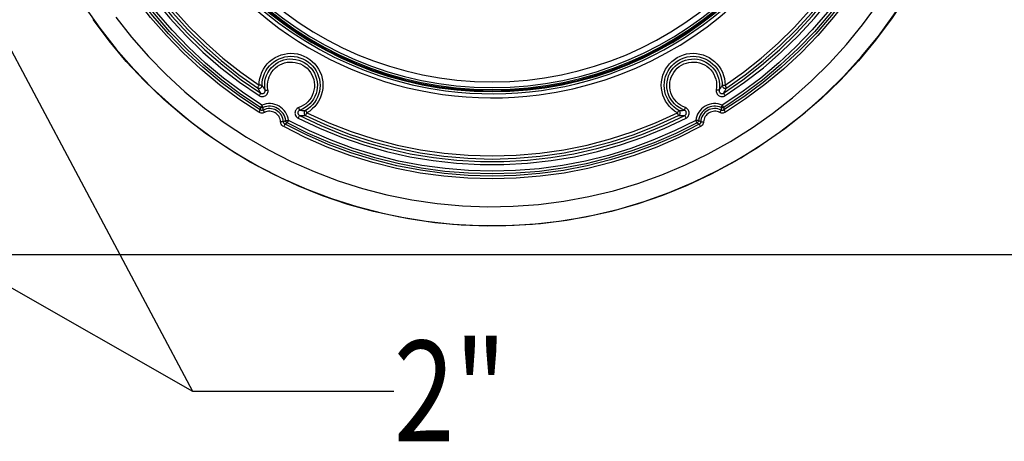
# Model space of a CAD drawing. Extents: x 0 to 594, y 0 to 420.
# Drawn here: x 121 to 155, y 300 to 315 of the extents above; entities that cross this region are included whole.
import ezdxf
from ezdxf.enums import TextEntityAlignment as Align

# ---------------------------------------------------------------- set-up
doc = ezdxf.new("R2010")
doc.units = 0
doc.header["$LTSCALE"] = 32.67
doc.layers.get('0').update_dxf_attribs({"linetype": 'CONTINUOUS'})
doc.layers.add('07_NOTIZ', color=7, linetype='CONTINUOUS')
doc.layers.add('DIMENSION', color=7, linetype='CONTINUOUS')
doc.styles.get("Standard").update_dxf_attribs({"font": 'txt', "width": 0.8})
doc.styles.add('TEXTSTYLE_3', font='arial.ttf')
doc.dimstyles.get("Standard").update_dxf_attribs({"dimtxt": 2.5, "dimasz": 2.5, "dimexe": 1.25, "dimexo": 0.625, "dimtad": 1, "dimcen": 2.5, "dimazin": 3, "dimtfac": 1, "dimtmove": 0, "dimatfit": 3})

# ---------------------------------------------------------------- blocks, each defined once
blk = doc.blocks.new('_FILLED')
at = {"color": 0, "linetype": 'BYBLOCK'}
blk.add_solid([(0, 0), (-1, 0.1875), (-1, -0.1875)], dxfattribs=at)
blk = doc.blocks.new('*D18')
at = {"layer": 'DIMENSION', "color": 2, "linetype": 'CONTINUOUS'}
for p, q in [((109.509, 330.797), (199.736, 330.797)), ((197.736, 330.797), (197.736, 318.795)), ((197.736, 306.792), (197.736, 318.795)), ((109.571, 306.792), (199.736, 306.792))]:
    blk.add_line(p, q, dxfattribs=at)
at = {"layer": 'DIMENSION', "color": 2, "linetype": 'CONTINUOUS', "xscale": 4, "yscale": 4, "zscale": 4}
for p, rotation in [((197.736, 330.797), 90), ((197.736, 306.792), 270)]:
    blk.add_blockref('_FILLED', p, dxfattribs=dict(at, rotation=rotation))
at = {"layer": 'DIMENSION', "color": 5, "linetype": 'CONTINUOUS', "style": 'TEXTSTYLE_3'}
blk.add_text('120', height=3.5, rotation=90, dxfattribs=at).set_placement((196.861, 318.795), align=Align.CENTER)

msp = doc.modelspace()

# ---------------------------------------------------------------- linework, layer by layer
at = {"color": 9, "linetype": 'CONTINUOUS'}
for points in [[(129.413, 311.746), (128.717, 312.206), (128.044, 312.705), (127.399, 313.24), (126.783, 313.811), (126.2, 314.414), (125.65, 315.047), (125.136, 315.71), (124.659, 316.4), (124.22, 317.115), (123.821, 317.853), (123.462, 318.611), (123.145, 319.388), (122.872, 320.182), (122.641, 320.989), (122.456, 321.807), (122.315, 322.635), (122.22, 323.469), (122.17, 324.306)], [(129.466, 311.826), (128.774, 312.283), (128.106, 312.778), (127.465, 313.31), (126.853, 313.877), (126.273, 314.476), (125.728, 315.106), (125.217, 315.764), (124.743, 316.449), (124.307, 317.16), (123.91, 317.893), (123.554, 318.646), (123.239, 319.418), (122.967, 320.207), (122.738, 321.008), (122.554, 321.822), (122.414, 322.644), (122.319, 323.472), (122.27, 324.305)], [(129.472, 311.915), (128.788, 312.369), (128.129, 312.861), (127.496, 313.388), (126.892, 313.949), (126.32, 314.542), (125.78, 315.166), (125.275, 315.818), (124.806, 316.496), (124.375, 317.199), (123.982, 317.924), (123.63, 318.669), (123.318, 319.433), (123.048, 320.212), (122.82, 321.005), (122.636, 321.809), (122.496, 322.622), (122.401, 323.442), (122.35, 324.265)], [(129.525, 311.995), (128.846, 312.446), (128.191, 312.934), (127.562, 313.458), (126.962, 314.015), (126.393, 314.605), (125.857, 315.224), (125.356, 315.871), (124.89, 316.545), (124.462, 317.243), (124.071, 317.964), (123.721, 318.704), (123.411, 319.463), (123.143, 320.237), (122.917, 321.025), (122.735, 321.824), (122.595, 322.631), (122.5, 323.445), (122.45, 324.263)], [(152.622, 324.263), (152.571, 323.446), (152.476, 322.632), (152.337, 321.825), (152.154, 321.026), (151.929, 320.238), (151.661, 319.464), (151.351, 318.706), (151.001, 317.966), (150.611, 317.246), (150.183, 316.548), (149.717, 315.874), (149.216, 315.227), (148.681, 314.608), (148.112, 314.018), (147.513, 313.461), (146.884, 312.937), (146.228, 312.448), (145.547, 311.995)], [(152.722, 324.265), (152.671, 323.442), (152.575, 322.623), (152.435, 321.81), (152.251, 321.006), (152.024, 320.214), (151.754, 319.434), (151.443, 318.671), (151.09, 317.926), (150.698, 317.201), (150.267, 316.498), (149.798, 315.82), (149.294, 315.169), (148.754, 314.545), (148.182, 313.952), (147.579, 313.391), (146.946, 312.864), (146.286, 312.371), (145.6, 311.915)], [(152.802, 324.305), (152.752, 323.472), (152.658, 322.644), (152.518, 321.822), (152.333, 321.009), (152.105, 320.208), (151.833, 319.42), (151.518, 318.648), (151.162, 317.894), (150.766, 317.161), (150.33, 316.451), (149.856, 315.766), (149.345, 315.107), (148.799, 314.478), (148.22, 313.879), (147.609, 313.313), (146.969, 312.781), (146.3, 312.285), (145.605, 311.826)], [(152.902, 324.306), (152.852, 323.469), (152.756, 322.635), (152.616, 321.808), (152.43, 320.99), (152.2, 320.183), (151.926, 319.389), (151.61, 318.613), (151.251, 317.854), (150.852, 317.116), (150.413, 316.401), (149.936, 315.712), (149.422, 315.049), (148.873, 314.415), (148.29, 313.813), (147.675, 313.243), (147.03, 312.707), (146.357, 312.208), (145.658, 311.746)], [(122.661, 324.046), (122.727, 323.225), (122.838, 322.406), (122.994, 321.594), (123.196, 320.791), (123.441, 320.001), (123.73, 319.227), (124.061, 318.469), (124.434, 317.732), (124.848, 317.016), (125.3, 316.324), (125.79, 315.658), (126.316, 315.021), (126.876, 314.413), (127.47, 313.838), (128.094, 313.297), (128.747, 312.791), (129.427, 312.323)], [(122.761, 324.056), (122.826, 323.24), (122.936, 322.428), (123.092, 321.621), (123.292, 320.823), (123.536, 320.039), (123.823, 319.269), (124.152, 318.517), (124.522, 317.784), (124.933, 317.073), (125.382, 316.386), (125.869, 315.725), (126.391, 315.092), (126.948, 314.488), (127.537, 313.917), (128.157, 313.38), (128.806, 312.877), (129.482, 312.412)], [(145.59, 312.412), (146.265, 312.877), (146.914, 313.379), (147.534, 313.917), (148.123, 314.488), (148.68, 315.091), (149.202, 315.724), (149.689, 316.385), (150.138, 317.072), (150.548, 317.783), (150.919, 318.515), (151.248, 319.267), (151.535, 320.037), (151.779, 320.821), (151.979, 321.617), (152.134, 322.424), (152.245, 323.237), (152.31, 324.056)], [(145.644, 312.323), (146.324, 312.791), (146.977, 313.297), (147.601, 313.838), (148.195, 314.413), (148.755, 315.02), (149.281, 315.657), (149.771, 316.323), (150.223, 317.014), (150.636, 317.73), (151.009, 318.468), (151.341, 319.225), (151.63, 319.999), (151.875, 320.789), (152.076, 321.59), (152.233, 322.402), (152.344, 323.221), (152.41, 324.046)], [(122.865, 323.862), (122.938, 323.075), (123.053, 322.292), (123.211, 321.514), (123.41, 320.746), (123.65, 319.99), (123.931, 319.249), (124.251, 318.523), (124.61, 317.816), (125.007, 317.129), (125.44, 316.465), (125.908, 315.825), (126.41, 315.211), (126.944, 314.626), (127.509, 314.07), (128.103, 313.545), (128.724, 313.053), (129.371, 312.595)], [(122.965, 323.874), (123.037, 323.092), (123.152, 322.314), (123.308, 321.542), (123.506, 320.779), (123.745, 320.028), (124.024, 319.292), (124.342, 318.571), (124.698, 317.869), (125.092, 317.187), (125.522, 316.527), (125.987, 315.891), (126.485, 315.282), (127.016, 314.7), (127.577, 314.148), (128.167, 313.627), (128.784, 313.138), (129.426, 312.684)], [(145.645, 312.684), (146.287, 313.138), (146.904, 313.626), (147.494, 314.147), (148.055, 314.699), (148.585, 315.281), (149.084, 315.89), (149.548, 316.525), (149.978, 317.185), (150.372, 317.867), (150.729, 318.569), (151.047, 319.289), (151.326, 320.025), (151.564, 320.776), (151.762, 321.538), (151.919, 322.31), (152.034, 323.089), (152.106, 323.874)], [(145.701, 312.595), (146.347, 313.053), (146.968, 313.544), (147.562, 314.069), (148.127, 314.625), (148.661, 315.21), (149.163, 315.824), (149.631, 316.463), (150.064, 317.127), (150.46, 317.814), (150.819, 318.521), (151.139, 319.246), (151.42, 319.987), (151.661, 320.743), (151.86, 321.511), (152.018, 322.288), (152.133, 323.072), (152.206, 323.862)], [(146.971, 310.654), (147.72, 311.183), (148.439, 311.753), (149.127, 312.36), (149.781, 313.003), (150.399, 313.681), (150.98, 314.391), (151.521, 315.132), (152.022, 315.901), (152.481, 316.695), (152.896, 317.514), (153.267, 318.353), (153.591, 319.212), (153.869, 320.087), (154.1, 320.976), (154.282, 321.875), (154.415, 322.784), (154.494, 323.654)], [(123.35, 315.429), (123.879, 314.672), (124.45, 313.944), (125.059, 313.249), (125.704, 312.588), (126.385, 311.964), (127.098, 311.377), (127.842, 310.83), (128.615, 310.324), (129.414, 309.86), (130.237, 309.441), (131.082, 309.068), (131.945, 308.74), (132.825, 308.461), (133.719, 308.229), (134.624, 308.046), (135.538, 307.913), (136.457, 307.829), (137.38, 307.796), (138.303, 307.812), (139.224, 307.879), (140.139, 307.995), (141.048, 308.162), (141.946, 308.377), (142.83, 308.641), (143.7, 308.952), (144.551, 309.31), (145.382, 309.714), (146.189, 310.162), (146.971, 310.654)], [(146.583, 311.2), (147.301, 311.707), (147.99, 312.253), (148.65, 312.835), (149.277, 313.452), (149.869, 314.102), (150.426, 314.783), (150.946, 315.493)], [(124.441, 315.052), (124.988, 314.355), (125.572, 313.688), (126.191, 313.055), (126.844, 312.455), (127.528, 311.893), (128.241, 311.368), (128.982, 310.883), (129.748, 310.439), (130.538, 310.037), (131.347, 309.679), (132.175, 309.365), (133.019, 309.096), (133.876, 308.874), (134.744, 308.699), (135.62, 308.571), (136.501, 308.491), (137.386, 308.459), (138.271, 308.475), (139.154, 308.539), (140.032, 308.65), (140.903, 308.81), (141.764, 309.016), (142.613, 309.269), (143.446, 309.568), (144.262, 309.911), (145.059, 310.298), (145.833, 310.728), (146.583, 311.2)], [(129.426, 312.684), (129.432, 312.8), (129.45, 312.915), (129.48, 313.028), (129.521, 313.136), (129.574, 313.24), (129.637, 313.338), (129.71, 313.428), (129.792, 313.511), (129.882, 313.584), (129.979, 313.647), (130.083, 313.7), (130.191, 313.742), (130.304, 313.772), (130.418, 313.791), (130.534, 313.797), (130.65, 313.791), (130.765, 313.773), (130.877, 313.743), (130.986, 313.702), (131.089, 313.649), (131.187, 313.586), (131.277, 313.513), (131.36, 313.431), (131.433, 313.34), (131.496, 313.243), (131.549, 313.139), (131.591, 313.031), (131.621, 312.918), (131.639, 312.803), (131.645, 312.687)], [(129.526, 312.679), (129.532, 312.785), (129.548, 312.89), (129.575, 312.992), (129.613, 313.091), (129.66, 313.185), (129.718, 313.274), (129.784, 313.356), (129.859, 313.431), (129.941, 313.498), (130.03, 313.556), (130.124, 313.604), (130.222, 313.642), (130.324, 313.669), (130.429, 313.686), (130.534, 313.692), (130.64, 313.686), (130.744, 313.67), (130.846, 313.643), (130.945, 313.605), (131.039, 313.557), (131.128, 313.5), (131.21, 313.433), (131.285, 313.358), (131.352, 313.276), (131.41, 313.188), (131.458, 313.093), (131.496, 312.994), (131.523, 312.892), (131.54, 312.788), (131.545, 312.682)], [(143.984, 311.725), (143.886, 311.789), (143.795, 311.862), (143.713, 311.944), (143.639, 312.034), (143.576, 312.131), (143.523, 312.235), (143.481, 312.344), (143.451, 312.456), (143.433, 312.571), (143.426, 312.687), (143.432, 312.803), (143.451, 312.918), (143.481, 313.031), (143.522, 313.139), (143.575, 313.243), (143.639, 313.34), (143.712, 313.431), (143.794, 313.513), (143.885, 313.586), (143.982, 313.649), (144.086, 313.702), (144.194, 313.743), (144.306, 313.773), (144.421, 313.791), (144.537, 313.797), (144.653, 313.791), (144.768, 313.772), (144.88, 313.742), (144.988, 313.7), (145.092, 313.647)], [(144.033, 311.807), (143.944, 311.864), (143.862, 311.931), (143.787, 312.006), (143.72, 312.088), (143.662, 312.176), (143.614, 312.271), (143.576, 312.369), (143.549, 312.472), (143.532, 312.576), (143.526, 312.682), (143.532, 312.788), (143.548, 312.892), (143.576, 312.994), (143.614, 313.093), (143.662, 313.188), (143.719, 313.276), (143.786, 313.358), (143.861, 313.433), (143.943, 313.5), (144.032, 313.557), (144.126, 313.605), (144.225, 313.643), (144.327, 313.67), (144.432, 313.686), (144.537, 313.692), (144.643, 313.686), (144.747, 313.669), (144.849, 313.642), (144.948, 313.604), (145.042, 313.556)], [(145.092, 313.647), (145.189, 313.584), (145.28, 313.511), (145.362, 313.428), (145.435, 313.338), (145.498, 313.24), (145.55, 313.136), (145.592, 313.028), (145.621, 312.915), (145.639, 312.8), (145.645, 312.684)], [(129.635, 312.514), (129.621, 312.617), (129.62, 312.722), (129.63, 312.826), (129.652, 312.928), (129.686, 313.027), (129.731, 313.121), (129.786, 313.21), (129.85, 313.292), (129.924, 313.366), (130.006, 313.431), (130.094, 313.486), (130.189, 313.531), (130.287, 313.565), (130.389, 313.588), (130.493, 313.599), (130.597, 313.597), (130.701, 313.585), (130.802, 313.56), (130.9, 313.524), (130.994, 313.477), (131.081, 313.42), (131.161, 313.353), (131.233, 313.278), (131.296, 313.194), (131.35, 313.104), (131.392, 313.009), (131.424, 312.91), (131.444, 312.807)], [(129.733, 312.527), (129.721, 312.619), (129.72, 312.712), (129.729, 312.805), (129.749, 312.896), (129.779, 312.984), (129.818, 313.068), (129.867, 313.147), (129.925, 313.22), (129.991, 313.286), (130.064, 313.344), (130.142, 313.393), (130.226, 313.433), (130.314, 313.464), (130.405, 313.484), (130.498, 313.493), (130.591, 313.492), (130.683, 313.481), (130.773, 313.459), (130.86, 313.427), (130.944, 313.385), (131.021, 313.334), (131.093, 313.275), (131.157, 313.207), (131.213, 313.133), (131.261, 313.053), (131.299, 312.968), (131.327, 312.88), (131.345, 312.788)], [(144.231, 311.818), (144.135, 311.858), (144.044, 311.909), (143.959, 311.97), (143.881, 312.04), (143.813, 312.119), (143.753, 312.205), (143.704, 312.297), (143.665, 312.394), (143.638, 312.495), (143.623, 312.598), (143.619, 312.703), (143.627, 312.807), (143.647, 312.91), (143.679, 313.009), (143.722, 313.104), (143.775, 313.194), (143.838, 313.278), (143.91, 313.353), (143.991, 313.42), (144.078, 313.477), (144.171, 313.524), (144.269, 313.56), (144.371, 313.585), (144.474, 313.597), (144.578, 313.599), (144.682, 313.588), (144.784, 313.565), (144.883, 313.531)], [(144.264, 311.907), (144.178, 311.943), (144.097, 311.988), (144.022, 312.043), (143.953, 312.105), (143.892, 312.175), (143.839, 312.252), (143.795, 312.334), (143.76, 312.42), (143.736, 312.51), (143.722, 312.602), (143.719, 312.695), (143.726, 312.788), (143.744, 312.88), (143.772, 312.968), (143.81, 313.053), (143.858, 313.133), (143.914, 313.207), (143.978, 313.275), (144.05, 313.334), (144.128, 313.385), (144.211, 313.427), (144.298, 313.459), (144.389, 313.481), (144.481, 313.492), (144.574, 313.493), (144.666, 313.484), (144.757, 313.464), (144.845, 313.433)], [(144.845, 313.433), (144.929, 313.393), (145.008, 313.344), (145.08, 313.286), (145.146, 313.22), (145.204, 313.147), (145.253, 313.068), (145.293, 312.984), (145.323, 312.896), (145.343, 312.805), (145.352, 312.712), (145.35, 312.619), (145.339, 312.527)], [(144.883, 313.531), (144.977, 313.486), (145.066, 313.431), (145.147, 313.366), (145.221, 313.292), (145.286, 313.21), (145.341, 313.121), (145.386, 313.027), (145.419, 312.928), (145.441, 312.826), (145.452, 312.722), (145.45, 312.617), (145.437, 312.514)], [(145.042, 313.556), (145.13, 313.498), (145.212, 313.431), (145.287, 313.356), (145.354, 313.274), (145.411, 313.185), (145.459, 313.091), (145.496, 312.992), (145.524, 312.89), (145.54, 312.785), (145.545, 312.679)], [(129.371, 312.595), (129.372, 312.597), (129.375, 312.603), (129.38, 312.611), (129.387, 312.622), (129.395, 312.636), (129.405, 312.651), (129.415, 312.667), (129.426, 312.684)], [(129.371, 312.595), (129.388, 312.586), (129.407, 312.58), (129.426, 312.578), (129.446, 312.58), (129.465, 312.586), (129.482, 312.595), (129.497, 312.608), (129.51, 312.623), (129.519, 312.64), (129.524, 312.659), (129.526, 312.679)], [(129.371, 312.595), (129.391, 312.558), (129.411, 312.524), (129.43, 312.492), (129.448, 312.463), (129.465, 312.437), (129.482, 312.412)], [(129.526, 312.679), (129.524, 312.68), (129.518, 312.681), (129.509, 312.682), (129.496, 312.682), (129.481, 312.683), (129.464, 312.683), (129.446, 312.683), (129.426, 312.684)], [(129.526, 312.679), (129.547, 312.645), (129.566, 312.614), (129.585, 312.586), (129.602, 312.56), (129.619, 312.536), (129.635, 312.514)], [(131.345, 312.788), (131.352, 312.695), (131.349, 312.602), (131.335, 312.51), (131.311, 312.42), (131.277, 312.334), (131.233, 312.252), (131.18, 312.175), (131.119, 312.105), (131.05, 312.043), (130.974, 311.988), (130.893, 311.943), (130.807, 311.907)], [(131.444, 312.807), (131.452, 312.703), (131.449, 312.598), (131.433, 312.495), (131.406, 312.394), (131.367, 312.297), (131.318, 312.205), (131.259, 312.119), (131.19, 312.04), (131.113, 311.97), (131.028, 311.909), (130.937, 311.858), (130.84, 311.818)], [(131.545, 312.682), (131.539, 312.576), (131.523, 312.472), (131.495, 312.369), (131.457, 312.271), (131.409, 312.176), (131.351, 312.088), (131.285, 312.006), (131.21, 311.931), (131.127, 311.864), (131.038, 311.807)], [(131.645, 312.687), (131.639, 312.571), (131.621, 312.456), (131.59, 312.344), (131.548, 312.235), (131.496, 312.131), (131.432, 312.034), (131.359, 311.944), (131.276, 311.862), (131.186, 311.789), (131.088, 311.725)], [(145.437, 312.514), (145.445, 312.526), (145.455, 312.538), (145.464, 312.552), (145.474, 312.567), (145.485, 312.583), (145.496, 312.6), (145.508, 312.618), (145.52, 312.637), (145.532, 312.657), (145.545, 312.679)], [(145.545, 312.679), (145.547, 312.68), (145.553, 312.681), (145.563, 312.682), (145.575, 312.682), (145.59, 312.683), (145.607, 312.683), (145.626, 312.683), (145.645, 312.684)], [(145.545, 312.679), (145.547, 312.659), (145.553, 312.64), (145.562, 312.623), (145.574, 312.608), (145.589, 312.595), (145.607, 312.586), (145.625, 312.58), (145.645, 312.578), (145.665, 312.58), (145.683, 312.586), (145.701, 312.595)], [(145.59, 312.412), (145.599, 312.425), (145.608, 312.439), (145.618, 312.455), (145.629, 312.471), (145.639, 312.489), (145.651, 312.508), (145.663, 312.528), (145.675, 312.549), (145.688, 312.571), (145.701, 312.595)], [(145.701, 312.595), (145.7, 312.597), (145.697, 312.603), (145.692, 312.611), (145.685, 312.622), (145.676, 312.636), (145.667, 312.651), (145.656, 312.667), (145.645, 312.684)], [(129.427, 312.323), (129.454, 312.308), (129.483, 312.297), (129.514, 312.292), (129.545, 312.291), (129.576, 312.294), (129.606, 312.303), (129.634, 312.316), (129.66, 312.333), (129.683, 312.354), (129.702, 312.379), (129.718, 312.406), (129.729, 312.435), (129.735, 312.466), (129.736, 312.497), (129.733, 312.527)], [(129.482, 312.412), (129.481, 312.409), (129.478, 312.404), (129.473, 312.395), (129.466, 312.384), (129.458, 312.371), (129.448, 312.356), (129.438, 312.339), (129.427, 312.323)], [(129.482, 312.412), (129.495, 312.404), (129.51, 312.399), (129.525, 312.396), (129.541, 312.396), (129.556, 312.397), (129.571, 312.402), (129.585, 312.408), (129.598, 312.417), (129.61, 312.427), (129.619, 312.44), (129.627, 312.453), (129.632, 312.468), (129.636, 312.483), (129.636, 312.498), (129.635, 312.514)], [(129.635, 312.514), (129.637, 312.513), (129.643, 312.513), (129.652, 312.514), (129.664, 312.516), (129.679, 312.518), (129.696, 312.52), (129.714, 312.523), (129.733, 312.527)], [(145.339, 312.527), (145.335, 312.497), (145.337, 312.466), (145.343, 312.435), (145.354, 312.406), (145.369, 312.379), (145.388, 312.354), (145.411, 312.333), (145.437, 312.316), (145.465, 312.303), (145.495, 312.294), (145.526, 312.291), (145.557, 312.292), (145.588, 312.297), (145.617, 312.308), (145.644, 312.323)], [(145.437, 312.514), (145.434, 312.513), (145.429, 312.513), (145.419, 312.514), (145.407, 312.516), (145.392, 312.518), (145.376, 312.52), (145.357, 312.523), (145.339, 312.527)], [(145.437, 312.514), (145.435, 312.498), (145.436, 312.483), (145.439, 312.468), (145.444, 312.453), (145.452, 312.44), (145.462, 312.427), (145.473, 312.417), (145.486, 312.408), (145.5, 312.402), (145.515, 312.397), (145.531, 312.396), (145.546, 312.396), (145.562, 312.399), (145.576, 312.404), (145.59, 312.412)], [(145.59, 312.412), (145.591, 312.409), (145.594, 312.404), (145.598, 312.395), (145.605, 312.384), (145.614, 312.371), (145.623, 312.356), (145.633, 312.339), (145.644, 312.323)], [(129.466, 311.826), (129.467, 311.846), (129.468, 311.868), (129.47, 311.891), (129.472, 311.915)], [(129.472, 311.915), (129.473, 311.917), (129.476, 311.921), (129.482, 311.928), (129.488, 311.938), (129.496, 311.95), (129.505, 311.964), (129.515, 311.979), (129.525, 311.995)], [(129.564, 311.908), (129.545, 311.902), (129.526, 311.9), (129.507, 311.901), (129.489, 311.907), (129.472, 311.915)], [(130.449, 311.46), (130.435, 311.536), (130.413, 311.61), (130.382, 311.681), (130.343, 311.748), (130.297, 311.81), (130.244, 311.866), (130.184, 311.916), (130.12, 311.958), (130.051, 311.993), (129.978, 312.02), (129.903, 312.037), (129.826, 312.047), (129.749, 312.047), (129.672, 312.038), (129.597, 312.021), (129.525, 311.995)], [(129.564, 311.908), (129.562, 311.91), (129.56, 311.915), (129.556, 311.923), (129.551, 311.933), (129.546, 311.946), (129.539, 311.961), (129.532, 311.978), (129.525, 311.995)], [(129.564, 311.821), (129.564, 311.841), (129.563, 311.862), (129.563, 311.884), (129.564, 311.908)], [(130.35, 311.454), (130.338, 311.518), (130.319, 311.581), (130.293, 311.641), (130.26, 311.698), (130.22, 311.751), (130.175, 311.799), (130.125, 311.841), (130.07, 311.877), (130.011, 311.906), (129.949, 311.929), (129.886, 311.944), (129.82, 311.952), (129.755, 311.952), (129.689, 311.945), (129.625, 311.93), (129.564, 311.908)], [(130.807, 311.907), (130.779, 311.895), (130.753, 311.878), (130.73, 311.857), (130.71, 311.833), (130.694, 311.807), (130.683, 311.778), (130.676, 311.748), (130.674, 311.716), (130.677, 311.685), (130.684, 311.655), (130.697, 311.627), (130.713, 311.6), (130.734, 311.576), (130.758, 311.556), (130.784, 311.54)], [(130.84, 311.818), (130.839, 311.82), (130.837, 311.825), (130.834, 311.833), (130.83, 311.844), (130.825, 311.858), (130.819, 311.873), (130.813, 311.89), (130.807, 311.907)], [(144.231, 311.818), (144.232, 311.82), (144.234, 311.825), (144.237, 311.833), (144.241, 311.844), (144.246, 311.858), (144.252, 311.873), (144.258, 311.89), (144.264, 311.907)], [(144.288, 311.54), (144.314, 311.556), (144.338, 311.576), (144.358, 311.6), (144.375, 311.627), (144.387, 311.655), (144.395, 311.685), (144.397, 311.716), (144.395, 311.748), (144.388, 311.778), (144.377, 311.807), (144.361, 311.833), (144.342, 311.857), (144.318, 311.878), (144.292, 311.895), (144.264, 311.907)], [(145.547, 311.995), (145.475, 312.021), (145.399, 312.038), (145.322, 312.047), (145.245, 312.047), (145.168, 312.037), (145.093, 312.02), (145.021, 311.993), (144.952, 311.958), (144.887, 311.916), (144.828, 311.866), (144.775, 311.81), (144.729, 311.748), (144.69, 311.681), (144.659, 311.61), (144.636, 311.536), (144.623, 311.46)], [(145.508, 311.908), (145.446, 311.93), (145.382, 311.945), (145.317, 311.952), (145.251, 311.952), (145.186, 311.944), (145.122, 311.929), (145.06, 311.906), (145.002, 311.877), (144.947, 311.841), (144.896, 311.799), (144.851, 311.751), (144.812, 311.698), (144.779, 311.641), (144.752, 311.581), (144.733, 311.518), (144.722, 311.454)], [(145.508, 311.908), (145.508, 311.881), (145.508, 311.853), (145.507, 311.821)], [(145.508, 311.908), (145.509, 311.91), (145.511, 311.915), (145.515, 311.923), (145.52, 311.933), (145.526, 311.946), (145.532, 311.961), (145.54, 311.978), (145.547, 311.995)], [(145.6, 311.915), (145.583, 311.907), (145.564, 311.901), (145.545, 311.9), (145.526, 311.902), (145.508, 311.908)], [(145.6, 311.915), (145.598, 311.917), (145.595, 311.921), (145.59, 311.928), (145.583, 311.938), (145.575, 311.95), (145.566, 311.964), (145.557, 311.979), (145.547, 311.995)], [(145.6, 311.915), (145.602, 311.887), (145.604, 311.858), (145.605, 311.826)], [(129.466, 311.826), (129.465, 311.824), (129.461, 311.82), (129.456, 311.812), (129.45, 311.802), (129.442, 311.79), (129.433, 311.777), (129.423, 311.762), (129.413, 311.746)], [(129.609, 311.737), (129.583, 311.726), (129.554, 311.719), (129.525, 311.716), (129.496, 311.717), (129.467, 311.723), (129.439, 311.732), (129.413, 311.746)], [(129.564, 311.821), (129.551, 311.816), (129.537, 311.812), (129.522, 311.81), (129.507, 311.811), (129.493, 311.814), (129.479, 311.819), (129.466, 311.826)], [(130.274, 311.411), (130.267, 311.471), (130.253, 311.53), (130.231, 311.587), (130.203, 311.641), (130.168, 311.69), (130.127, 311.735), (130.081, 311.775), (130.03, 311.809), (129.976, 311.836), (129.919, 311.856), (129.859, 311.869), (129.799, 311.874), (129.738, 311.872), (129.678, 311.862), (129.62, 311.845), (129.564, 311.821)], [(129.564, 311.821), (129.566, 311.82), (129.568, 311.815), (129.573, 311.807), (129.578, 311.797), (129.585, 311.784), (129.593, 311.77), (129.601, 311.754), (129.609, 311.737)], [(130.175, 311.411), (130.169, 311.459), (130.158, 311.506), (130.14, 311.551), (130.118, 311.594), (130.09, 311.633), (130.057, 311.669), (130.021, 311.701), (129.98, 311.727), (129.937, 311.749), (129.892, 311.765), (129.844, 311.775), (129.796, 311.779), (129.748, 311.778), (129.7, 311.77), (129.654, 311.756), (129.609, 311.737)], [(130.84, 311.818), (130.826, 311.812), (130.813, 311.804), (130.802, 311.793), (130.792, 311.781), (130.784, 311.768), (130.778, 311.753), (130.775, 311.738), (130.774, 311.723), (130.775, 311.707), (130.779, 311.692), (130.785, 311.678), (130.794, 311.665), (130.804, 311.653), (130.816, 311.643), (130.829, 311.635)], [(130.829, 311.635), (130.829, 311.632), (130.826, 311.627), (130.822, 311.618), (130.816, 311.606), (130.809, 311.591), (130.801, 311.575), (130.793, 311.558), (130.784, 311.54)], [(130.829, 311.635), (131.569, 311.284), (132.327, 310.974), (133.101, 310.707), (133.889, 310.484), (134.688, 310.304), (135.495, 310.169), (136.309, 310.078), (137.126, 310.033), (137.945, 310.033), (138.762, 310.078), (139.576, 310.169), (140.384, 310.304), (141.182, 310.484), (141.97, 310.707), (142.744, 310.974), (143.502, 311.284), (144.242, 311.635)], [(130.829, 311.635), (130.868, 311.632), (130.908, 311.631), (130.951, 311.63), (130.996, 311.63), (131.044, 311.631)], [(130.84, 311.818), (130.876, 311.815), (130.913, 311.812), (130.952, 311.809), (130.994, 311.808), (131.038, 311.807)], [(131.038, 311.807), (131.022, 311.796), (131.009, 311.781), (130.998, 311.765), (130.991, 311.746), (130.988, 311.727), (130.989, 311.707), (130.993, 311.688), (131.001, 311.67), (131.013, 311.654), (131.027, 311.641), (131.044, 311.631)], [(131.038, 311.807), (131.04, 311.805), (131.043, 311.801), (131.047, 311.793), (131.054, 311.783), (131.061, 311.771), (131.069, 311.757), (131.078, 311.742), (131.088, 311.725)], [(131.044, 311.631), (131.044, 311.633), (131.047, 311.639), (131.051, 311.648), (131.056, 311.66), (131.063, 311.674), (131.071, 311.69), (131.079, 311.708), (131.088, 311.725)], [(131.044, 311.631), (131.808, 311.281), (132.591, 310.976), (133.39, 310.716), (134.203, 310.502), (135.027, 310.335), (135.859, 310.215), (136.696, 310.143), (137.536, 310.119), (138.376, 310.143), (139.213, 310.215), (140.045, 310.335), (140.868, 310.502), (141.681, 310.716), (142.48, 310.976), (143.263, 311.281), (144.028, 311.631)], [(131.088, 311.725), (131.847, 311.378), (132.625, 311.075), (133.419, 310.817), (134.226, 310.605), (135.044, 310.439), (135.87, 310.32), (136.701, 310.249), (137.536, 310.225), (138.37, 310.249), (139.201, 310.32), (140.028, 310.439), (140.846, 310.605), (141.653, 310.817), (142.447, 311.075), (143.224, 311.378), (143.984, 311.725)], [(144.033, 311.807), (144.032, 311.805), (144.029, 311.801), (144.024, 311.793), (144.018, 311.783), (144.01, 311.771), (144.002, 311.757), (143.993, 311.742), (143.984, 311.725)], [(144.028, 311.631), (144.027, 311.633), (144.025, 311.639), (144.021, 311.648), (144.015, 311.66), (144.009, 311.674), (144.001, 311.69), (143.992, 311.708), (143.984, 311.725)], [(144.028, 311.631), (144.044, 311.641), (144.059, 311.654), (144.07, 311.67), (144.078, 311.688), (144.083, 311.707), (144.083, 311.727), (144.08, 311.746), (144.073, 311.765), (144.063, 311.781), (144.049, 311.796), (144.033, 311.807)], [(144.028, 311.631), (144.077, 311.63), (144.123, 311.63), (144.165, 311.631), (144.205, 311.632), (144.242, 311.635)], [(144.033, 311.807), (144.079, 311.808), (144.121, 311.81), (144.16, 311.812), (144.197, 311.815), (144.231, 311.818)], [(144.242, 311.635), (144.255, 311.643), (144.267, 311.653), (144.278, 311.665), (144.286, 311.678), (144.292, 311.692), (144.296, 311.707), (144.297, 311.723), (144.296, 311.738), (144.293, 311.753), (144.287, 311.768), (144.28, 311.781), (144.27, 311.793), (144.258, 311.804), (144.245, 311.812), (144.231, 311.818)], [(144.242, 311.635), (144.243, 311.632), (144.245, 311.627), (144.249, 311.618), (144.255, 311.606), (144.262, 311.591), (144.27, 311.575), (144.279, 311.558), (144.288, 311.54)], [(145.507, 311.821), (145.451, 311.845), (145.393, 311.862), (145.333, 311.872), (145.272, 311.874), (145.212, 311.869), (145.153, 311.856), (145.095, 311.836), (145.041, 311.809), (144.99, 311.775), (144.944, 311.735), (144.903, 311.69), (144.869, 311.641), (144.84, 311.587), (144.818, 311.53), (144.804, 311.471), (144.797, 311.411)], [(145.462, 311.737), (145.418, 311.756), (145.371, 311.77), (145.323, 311.778), (145.275, 311.779), (145.227, 311.775), (145.18, 311.765), (145.134, 311.749), (145.091, 311.727), (145.051, 311.701), (145.014, 311.669), (144.982, 311.633), (144.954, 311.594), (144.931, 311.551), (144.914, 311.506), (144.902, 311.459), (144.897, 311.411)], [(145.507, 311.821), (145.506, 311.82), (145.503, 311.815), (145.499, 311.807), (145.493, 311.797), (145.486, 311.784), (145.479, 311.77), (145.47, 311.754), (145.462, 311.737)], [(145.658, 311.746), (145.632, 311.732), (145.605, 311.723), (145.576, 311.717), (145.546, 311.716), (145.517, 311.719), (145.489, 311.726), (145.462, 311.737)], [(145.605, 311.826), (145.592, 311.819), (145.578, 311.814), (145.564, 311.811), (145.549, 311.81), (145.535, 311.812), (145.521, 311.816), (145.507, 311.821)], [(145.605, 311.826), (145.607, 311.824), (145.61, 311.82), (145.615, 311.812), (145.622, 311.802), (145.63, 311.79), (145.638, 311.777), (145.648, 311.762), (145.658, 311.746)], [(130.274, 311.411), (130.272, 311.412), (130.266, 311.412), (130.257, 311.413), (130.245, 311.413), (130.229, 311.413), (130.212, 311.412), (130.194, 311.412), (130.175, 311.411)], [(130.28, 311.245), (130.255, 311.261), (130.233, 311.28), (130.214, 311.302), (130.198, 311.327), (130.186, 311.354), (130.178, 311.382), (130.175, 311.411)], [(130.35, 311.454), (130.331, 311.443), (130.312, 311.432), (130.293, 311.421), (130.274, 311.411)], [(130.327, 311.328), (130.315, 311.336), (130.304, 311.345), (130.294, 311.356), (130.286, 311.369), (130.28, 311.382), (130.276, 311.396), (130.274, 311.411)], [(130.327, 311.328), (130.326, 311.326), (130.323, 311.322), (130.318, 311.314), (130.312, 311.304), (130.305, 311.291), (130.297, 311.277), (130.289, 311.261), (130.28, 311.245)], [(144.792, 311.245), (144.041, 310.869), (143.27, 310.535), (142.483, 310.243), (141.681, 309.994), (140.866, 309.79), (140.042, 309.631), (139.21, 309.517), (138.373, 309.448), (137.534, 309.425), (136.695, 309.448), (135.858, 309.517), (135.026, 309.631), (134.202, 309.791), (133.387, 309.995), (132.585, 310.244), (131.797, 310.536), (131.028, 310.871), (130.28, 311.245)], [(130.402, 311.377), (130.384, 311.365), (130.365, 311.352), (130.346, 311.34), (130.327, 311.328)], [(144.744, 311.328), (143.998, 310.954), (143.233, 310.622), (142.451, 310.332), (141.654, 310.085), (140.845, 309.883), (140.025, 309.724), (139.199, 309.611), (138.368, 309.543), (137.534, 309.52), (136.7, 309.543), (135.869, 309.611), (135.042, 309.725), (134.224, 309.883), (133.414, 310.086), (132.617, 310.334), (131.834, 310.624), (131.07, 310.956), (130.327, 311.328)], [(130.35, 311.454), (130.352, 311.453), (130.358, 311.453), (130.367, 311.453), (130.379, 311.454), (130.394, 311.455), (130.411, 311.456), (130.43, 311.458), (130.449, 311.46)], [(130.402, 311.377), (130.386, 311.388), (130.372, 311.401), (130.361, 311.417), (130.354, 311.435), (130.35, 311.454)], [(130.402, 311.377), (130.403, 311.379), (130.406, 311.384), (130.411, 311.391), (130.417, 311.402), (130.424, 311.414), (130.432, 311.428), (130.44, 311.444), (130.449, 311.46)], [(144.669, 311.377), (143.93, 311.01), (143.172, 310.683), (142.398, 310.398), (141.609, 310.155), (140.808, 309.955), (139.998, 309.8), (139.18, 309.688), (138.358, 309.621), (137.533, 309.599), (136.708, 309.621), (135.886, 309.689), (135.068, 309.8), (134.258, 309.957), (133.457, 310.156), (132.668, 310.4), (131.894, 310.685), (131.138, 311.011), (130.402, 311.377)], [(144.623, 311.46), (143.888, 311.095), (143.135, 310.771), (142.366, 310.487), (141.582, 310.246), (140.787, 310.048), (139.982, 309.893), (139.17, 309.782), (138.353, 309.716), (137.533, 309.693), (136.714, 309.716), (135.897, 309.783), (135.084, 309.894), (134.279, 310.049), (133.484, 310.247), (132.7, 310.489), (131.931, 310.773), (131.18, 311.097), (130.449, 311.46)], [(130.784, 311.54), (131.529, 311.187), (132.292, 310.875), (133.071, 310.607), (133.864, 310.381), (134.669, 310.2), (135.481, 310.064), (136.301, 309.973), (137.124, 309.928), (137.948, 309.928), (138.771, 309.973), (139.59, 310.064), (140.403, 310.2), (141.207, 310.381), (142, 310.607), (142.779, 310.875), (143.543, 311.187), (144.288, 311.54)], [(144.722, 311.454), (144.72, 311.453), (144.714, 311.453), (144.704, 311.453), (144.692, 311.454), (144.677, 311.455), (144.66, 311.456), (144.642, 311.458), (144.623, 311.46)], [(144.669, 311.377), (144.668, 311.379), (144.665, 311.384), (144.661, 311.391), (144.655, 311.402), (144.648, 311.414), (144.64, 311.428), (144.631, 311.444), (144.623, 311.46)], [(144.722, 311.454), (144.718, 311.435), (144.71, 311.417), (144.699, 311.401), (144.685, 311.388), (144.669, 311.377)], [(144.744, 311.328), (144.721, 311.343), (144.696, 311.359), (144.669, 311.377)], [(144.797, 311.411), (144.773, 311.424), (144.749, 311.438), (144.722, 311.454)], [(144.797, 311.411), (144.795, 311.396), (144.791, 311.382), (144.785, 311.369), (144.777, 311.356), (144.768, 311.345), (144.757, 311.336), (144.744, 311.328)], [(144.744, 311.328), (144.746, 311.326), (144.749, 311.322), (144.753, 311.314), (144.759, 311.304), (144.766, 311.291), (144.774, 311.277), (144.783, 311.261), (144.792, 311.245)], [(144.897, 311.411), (144.893, 311.382), (144.885, 311.354), (144.873, 311.327), (144.858, 311.302), (144.838, 311.28), (144.816, 311.261), (144.792, 311.245)], [(144.797, 311.411), (144.799, 311.412), (144.805, 311.412), (144.814, 311.413), (144.827, 311.413), (144.842, 311.413), (144.859, 311.412), (144.878, 311.412), (144.897, 311.411)]]:
    msp.add_lwpolyline(points, dxfattribs=at)
at = {"color": 7, "linetype": 'CONTINUOUS'}
for points in [[(154.507, 323.653), (154.419, 322.728), (154.281, 321.808), (154.093, 320.897), (153.855, 319.998), (153.569, 319.113), (153.235, 318.245), (152.853, 317.397), (152.426, 316.57), (151.954, 315.769), (151.44, 314.995), (150.884, 314.249), (150.288, 313.536), (149.654, 312.856), (148.984, 312.212), (148.279, 311.605), (147.543, 311.038), (146.975, 310.648)], [(146.975, 310.648), (146.777, 310.512), (145.983, 310.029), (145.165, 309.59), (144.323, 309.196), (143.461, 308.848), (142.582, 308.549), (141.688, 308.297), (140.781, 308.095), (139.865, 307.943), (138.942, 307.841), (138.015, 307.79), (137.086, 307.789), (136.158, 307.839), (135.235, 307.939), (134.319, 308.09), (133.412, 308.29), (132.517, 308.54), (131.637, 308.838), (130.775, 309.184), (129.933, 309.577), (129.113, 310.014), (128.319, 310.496), (127.552, 311.021), (126.815, 311.587), (126.109, 312.192), (125.438, 312.835), (124.803, 313.514), (124.206, 314.227), (123.648, 314.971)]]:
    msp.add_lwpolyline(points, dxfattribs=at)
for radius, start, end in [(12.56, 94.5705, 277.4652), (12.56, 277.4652, 85.4295), (12.42, 94.018, 262.5115), (12.345, 93.7119, 270), (12.275, 90, 270), (12.42, 262.5115, 85.982), (12.345, 270, 86.2881), (12.275, 270, 90)]:
    msp.add_arc((137.536, 324.808), radius, start, end, dxfattribs=at)
at = {"color": 9, "linetype": 'CONTINUOUS'}
for radius, start, end in [(12.345, 93.7119, 270), (12.328, 93.6411, 270), (12.313, 93.5773, 270), (12.275, 90, 270), (12.203, 90, 270), (12.345, 270, 86.2881), (12.328, 270, 86.3589), (12.313, 270, 86.4227), (12.275, 270, 90), (12.203, 270, 90), (12.003, 90, 270), (12.003, 270, 90)]:
    msp.add_arc((137.536, 324.808), radius, start, end, dxfattribs=at)
at = {"layer": '07_NOTIZ', "color": 2, "linetype": 'CONTINUOUS'}
for p, q in [((114.421, 325.856), (127.11, 302.046)), ((115.212, 308.815), (127.11, 302.046)), ((127.11, 302.046), (134.11, 302.046)), ((127.11, 302.046), (134.11, 302.046))]:
    msp.add_line(p, q, dxfattribs=at)

# ---------------------------------------------------------------- texts
at = {"layer": '07_NOTIZ', "color": 5, "linetype": 'CONTINUOUS', "width": 0.8}
msp.add_text('2"', height=3.5, dxfattribs=at).set_placement((134.11, 300.296))

# ---------------------------------------------------------------- dimensions: what is measured, and where the dimension line sits
at = {"layer": 'DIMENSION', "color": 2, "linetype": 'CONTINUOUS'}
dim = msp.add_linear_dim(base=(197.7357, 306.7921), p1=(109.5091, 330.7973), p2=(109.5706, 306.7921), angle=270, dimstyle='Standard', dxfattribs=at)
dim.commit()
dim.dimension.update_dxf_attribs({"geometry": '*D18', "text_midpoint": (197.7357, 318.9451), "dimtype": 128})

doc.saveas('drawing.dxf')
